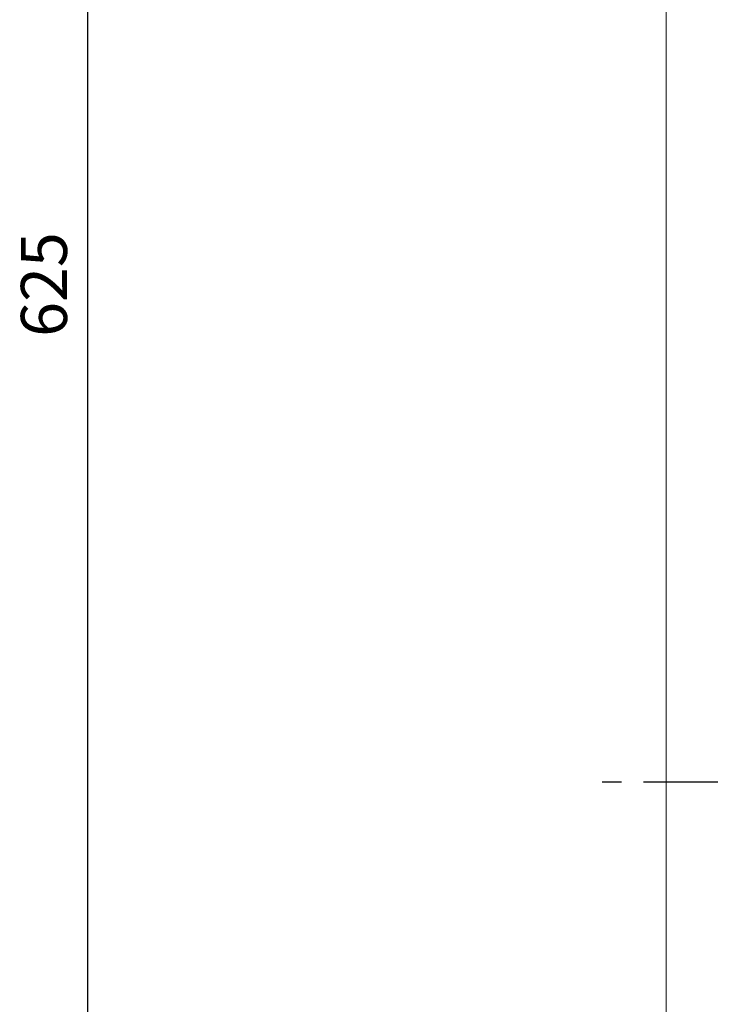
# Model space of a CAD drawing. Units: millimetres. Extents: x 1394 to 6669, y -843 to -542.
# Drawn here: x 2921 to 2951, y -678 to -635 of the extents above; entities that cross this region are included whole.
import ezdxf

# ---------------------------------------------------------------- set-up
doc = ezdxf.new("R2010")
doc.units = ezdxf.units.MM
doc.linetypes.add('CENTER2', pattern=[28.575, 19.05, -3.175, 3.175, -3.175])
doc.styles.add('GOST 2.304', font='CS_Gost2304.shx', dxfattribs={"oblique": 15, "height": 2})
doc.dimstyles.new('ISO-25', dxfattribs={"dimtxt": 2, "dimasz": 2.5, "dimexe": 1.25, "dimexo": 0.625, "dimtad": 1, "dimdec": 0, "dimtxsty": 'GOST 2.304', "dimcen": 2.5, "dimadec": 0, "dimazin": 0, "dimtfac": 1, "dimtdec": 0, "dimtmove": 0, "dimatfit": 3, "dimfxl": 0, "dimarcsym": 0})

# ---------------------------------------------------------------- blocks, each defined once
blk = doc.blocks.new('*U56')
at = {"color": 0, "linetype": 'CENTER2', "ltscale": 0.3}
blk.add_line((33.463, 0), (-59.767, 0), dxfattribs=at)
blk = doc.blocks.new('*D58')
at = {"color": 0, "lineweight": -2}
for p, q in [((2948.72, -583.941), (2922.96, -583.941)), ((2924.21, -586.441), (2924.21, -706.441)), ((2948.852, -708.941), (2922.96, -708.941))]:
    blk.add_line(p, q, dxfattribs=at)
at = {"color": 0}
for points in [[(2923.793, -586.441), (2924.627, -586.441), (2924.21, -583.941)], [(2923.793, -706.441), (2924.627, -706.441), (2924.21, -708.941)]]:
    blk.add_solid(points, dxfattribs=at)
at = {"layer": 'Defpoints', "color": 0}
for p in [(2949.345, -583.941), (2924.21, -708.941), (2949.477, -708.941)]:
    blk.add_point(p, dxfattribs=at)
at = {"color": 0, "insert": (2922.585, -646.441), "char_height": 2, "width": 5.50075, "attachment_point": 5, "rotation": 90, "style": 'GOST 2.304'}
blk.add_mtext('625', dxfattribs=at)

msp = doc.modelspace()

# ---------------------------------------------------------------- linework, layer by layer
at = {"color": 7, "linetype": 'Continuous', "lineweight": 15}
msp.add_line((2949.345, -586.721), (2949.345, -706.241), dxfattribs=at)

# ---------------------------------------------------------------- block references
at = {"color": 0, "linetype": 'CENTER2', "ltscale": 0.3}
msp.add_blockref('*U56', (3006.331, -668.047), dxfattribs=at)

# ---------------------------------------------------------------- dimensions: what is measured, and where the dimension line sits
dim = msp.add_linear_dim(base=(2924.21, -708.941), p1=(2949.345, -583.941), p2=(2949.477, -708.941), angle=90, text='625', dimstyle='ISO-25')
dim.commit()
dim.dimension.update_dxf_attribs({"geometry": '*D58', "text_midpoint": (2922.585, -646.441)})

doc.saveas('drawing.dxf')
